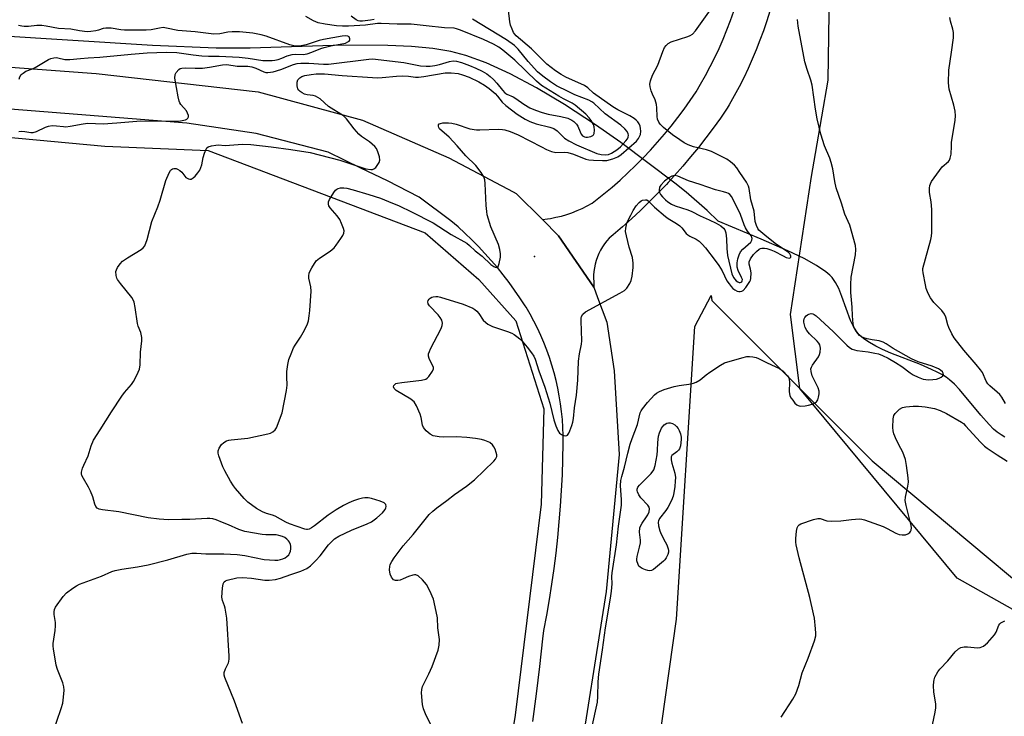
# Model space of a CAD drawing. Units: inches. Extents: x 1165771 to 1171771, y 537459 to 541460.
# Drawn here: x 1168300 to 1168622, y 540985 to 541213 of the extents above; entities that cross this region are included whole.
import ezdxf

# ---------------------------------------------------------------- set-up
doc = ezdxf.new("R2010")
doc.units = ezdxf.units.IN
doc.header["$MEASUREMENT"] = 0
for name, color, linetype in [('ELEV-Spot Elevation', 7, 'Continuous'), ('HYDRO-Hidden Single Line Stream', 5, 'Continuous'), ('HYDRO-Single Line Stream', 4, 'Continuous'), ('NTRL-Farm Land', 3, 'Continuous'), ('NTRL-Trees', 3, 'Continuous'), ('TRANS-Road', 130, 'Continuous'), ('Undefined', 1, 'Continuous')]:
    doc.layers.add(name, color=color, linetype=linetype)

msp = doc.modelspace()

# ---------------------------------------------------------------- linework, layer by layer
at = {"layer": 'ELEV-Spot Elevation'}
msp.add_point((1168468.73, 541135.42, 246.77), dxfattribs=at)
at = {"layer": 'HYDRO-Hidden Single Line Stream'}
msp.add_line((1168514.67, 541159.42), (1168496.99, 541172.78), dxfattribs=at)
at = {"layer": 'HYDRO-Single Line Stream'}
for points in [[(1168496.99, 541172.78), (1168488.71, 541178.54), (1168478.51, 541185.15), (1168469.3, 541190.63), (1168460.68, 541195.23), (1168452.86, 541198.83), (1168446.24, 541201.25), (1168441.26, 541202.51), (1168435.41, 541203.48), (1168428.43, 541204.17), (1168420.65, 541204.55), (1168406.2, 541204.6), (1168375.64, 541203.67), (1168364.54, 541203.6), (1168343.69, 541204.49), (1168291.39, 541207.79)], [(1168622.56, 541076.35), (1168621.36, 541077.05), (1168620.15, 541077.93), (1168618.95, 541078.97), (1168617.43, 541080.45), (1168614.71, 541083.48), (1168607.73, 541091.95), (1168606.1, 541093.71), (1168604.53, 541095.14), (1168603.42, 541095.97), (1168602.17, 541096.75), (1168600.49, 541097.66), (1168598.66, 541098.53), (1168594.99, 541100.07), (1168585.35, 541103.82), (1168582.62, 541105.01), (1168580.37, 541106.1), (1168578.32, 541107.27), (1168576.51, 541108.51), (1168574.98, 541109.85), (1168573.93, 541111.09), (1168573.07, 541112.51), (1168572.14, 541114.52), (1168569.3, 541122.38), (1168568.25, 541124.98), (1168567.24, 541126.97), (1168566.13, 541128.54), (1168565.31, 541129.37), (1168564.06, 541130.41), (1168561.01, 541132.48), (1168556.89, 541134.79), (1168551.65, 541137.35), (1168542.92, 541141.18), (1168528.85, 541147.07), (1168525.21, 541150.46), (1168518.33, 541156.5), (1168514.67, 541159.42)]]:
    msp.add_lwpolyline(points, dxfattribs=at)
at = {"layer": 'NTRL-Farm Land'}
msp.add_polyline3d([(1168836.65, 540712.35, 0), (1168732.92, 540752.49, 0), (1168643.18, 540776.3, 0), (1168580.06, 540831.62, 0), (1168524.9, 540877.2, 0), (1168501.42, 540881.55, 0), (1168494.9, 540872.93, 0), (1168515.13, 541016.76, 0), (1168521.18, 541112.54, 0), (1168526.55, 541122.7, 0), (1168526.76, 541121.08, 0), (1168579.17, 541068.54, 0), (1168662.37, 540999.01, 0), (1168698.19, 540986.51, 0), (1168806.35, 540957.74, 0), (1168886.7, 540915.06, 0), (1168908.21, 540907.38, 0), (1168980.73, 540851.93, 0), (1169068.04, 540791.32, 0), (1169126.4, 540741.46, 0), (1169158.81, 540720.99, 0)], dxfattribs=at)
at = {"layer": 'NTRL-Trees'}
for points in [[(1168662.37, 540999.01), (1168607.02, 541030.23), (1168555.51, 541092.26), (1168552.46, 541116.44), (1168559.31, 541161.64), (1168560.62, 541169.19), (1168564.79, 541193.14), (1168565.34, 541229.63), (1168566.91, 541334.91), (1168568.21, 541373.93), (1168586.02, 541395.16), (1168598.59, 541406.68), (1168642.34, 541405.64)], [(1168219.71, 541181.58), (1168328.12, 541171.53), (1168361.88, 541170.12), (1168432.87, 541143.17), (1168450.5, 541127.91), (1168462.54, 541114.36), (1168471.79, 541085.62), (1168470.89, 541054.37), (1168462.32, 540985.34), (1168454.49, 540937.88), (1168445.41, 540882.82), (1168437.95, 540837.63), (1168406.94, 540638.96), (1168390.59, 540581.42), (1168369.48, 540530.99), (1168333.46, 540465.53), (1168299.36, 540405.05)]]:
    msp.add_lwpolyline(points, dxfattribs=at)
at = {"layer": 'TRANS-Road'}
for points in [[(1168545.68, 541215.72), (1168544.68, 541212.53), (1168543.61, 541209.36), (1168542.47, 541206.22), (1168541.25, 541203.11), (1168539.96, 541200.02), (1168538.59, 541196.97), (1168537.15, 541193.95), (1168535.64, 541190.97), (1168534.06, 541188.02), (1168532.41, 541185.11), (1168531.78, 541184.04), (1168529.51, 541180.75), (1168527.17, 541177.5), (1168524.77, 541174.3), (1168522.31, 541171.14), (1168519.79, 541168.04), (1168517.2, 541164.99), (1168514.55, 541161.98), (1168512.43, 541159.66), (1168511.85, 541159.04), (1168509.08, 541156.14), (1168506.26, 541153.31), (1168503.39, 541150.53), (1168500.45, 541147.8), (1168497.47, 541145.14), (1168494.43, 541142.54), (1168493.15, 541141.47), (1168492.34, 541140.56), (1168491.59, 541139.6), (1168490.9, 541138.59), (1168490.29, 541137.54), (1168489.74, 541136.45), (1168489.26, 541135.32), (1168488.86, 541134.17), (1168488.54, 541132.99), (1168488.29, 541131.8), (1168488.12, 541130.59), (1168488.03, 541129.38), (1168488.03, 541128.15), (1168488.06, 541127.35), (1168488.11, 541125.38), (1168476.58, 541142.24), (1168471.27, 541147.53), (1168472.94, 541147.76), (1168473.91, 541147.92), (1168475.7, 541148.28), (1168477.48, 541148.71), (1168479.23, 541149.22), (1168480.96, 541149.8), (1168482.66, 541150.46), (1168484.33, 541151.2), (1168485.98, 541152), (1168487.58, 541152.87), (1168488.71, 541153.75), (1168491.43, 541155.93), (1168494.09, 541158.17), (1168496.7, 541160.47), (1168499.26, 541162.83), (1168501.77, 541165.25), (1168504.21, 541167.72), (1168506.6, 541170.25), (1168508.93, 541172.84), (1168511.2, 541175.47), (1168513.41, 541178.16), (1168515.56, 541180.9), (1168517.64, 541183.68), (1168519.67, 541186.52), (1168521.62, 541189.39), (1168523.06, 541191.84), (1168524.67, 541194.71), (1168526.21, 541197.62), (1168527.68, 541200.56), (1168529.08, 541203.54), (1168530.4, 541206.55), (1168531.65, 541209.6), (1168532.83, 541212.67), (1168533.93, 541215.77)], [(1168232.36, 541202.22), (1168325.24, 541195.32), (1168378.22, 541189.38), (1168412.4, 541180.03), (1168440.65, 541167.71), (1168461.72, 541156.6), (1168462.65, 541156.11), (1168471.27, 541147.53), (1168476.58, 541142.24), (1168488.11, 541125.38), (1168489.35, 541122.07), (1168492.39, 541113.92), (1168494.75, 541098.05), (1168496.41, 541070.64), (1168492.18, 541025.8), (1168472.78, 540903.16), (1168447.1, 540729.05), (1168428.08, 540615.48), (1168420.85, 540588.59), (1168411.34, 540566.03), (1168393.06, 540521.68), (1168360.76, 540464.2), (1168312.22, 540371.08), (1168241.28, 540242.91)], [(1168468.14, 540983.32), (1168469.32, 540992.32), (1168470.42, 541001.33), (1168471.45, 541010.35), (1168471.74, 541013.06), (1168472.7, 541018.11), (1168473.58, 541023.17), (1168474.38, 541028.24), (1168475.11, 541033.32), (1168475.76, 541038.42), (1168476.33, 541043.52), (1168476.82, 541048.64), (1168477.23, 541053.76), (1168477.57, 541058.88), (1168477.82, 541064.01), (1168478, 541069.14), (1168478.1, 541074.28), (1168478.1, 541074.34), (1168478.08, 541076.93), (1168477.99, 541079.53), (1168477.82, 541082.12), (1168477.56, 541084.71), (1168477.23, 541087.28), (1168476.82, 541089.85), (1168476.33, 541092.4), (1168475.76, 541094.93), (1168475.11, 541097.44), (1168474.39, 541099.94), (1168473.59, 541102.41), (1168472.71, 541104.85), (1168471.76, 541107.27), (1168470.74, 541109.66), (1168469.64, 541112.01), (1168468.47, 541114.33), (1168467.23, 541116.61), (1168465.92, 541118.85), (1168465.61, 541119.35), (1168463.93, 541121.94), (1168462.18, 541124.49), (1168460.37, 541126.99), (1168458.49, 541129.44), (1168456.55, 541131.84), (1168454.55, 541134.2), (1168452.48, 541136.49), (1168450.36, 541138.74), (1168448.19, 541140.93), (1168445.95, 541143.06), (1168443.67, 541145.13), (1168441.32, 541147.15), (1168430.99, 541154.88), (1168420.55, 541160.22), (1168411.87, 541164.41), (1168401.21, 541169.56), (1168377.64, 541175.76), (1168354.97, 541179.13), (1168279.16, 541185.14)]]:
    msp.add_lwpolyline(points, dxfattribs=at)
at = {"layer": 'Undefined'}
for points, elevation in [([(1168299.89, 541176.42), (1168300.74, 541176.48), (1168301.91, 541176.4), (1168303.84, 541176.07), (1168304.65, 541176.06), (1168305.72, 541176.41), (1168308.63, 541177.79), (1168309.69, 541178.11), (1168310.81, 541178.28), (1168312.26, 541178.27), (1168314.53, 541177.96), (1168315.34, 541177.94), (1168316.72, 541178.09), (1168321.05, 541178.9), (1168322.51, 541179.09), (1168327.5, 541178.88), (1168332.04, 541179.18), (1168339.84, 541179.84), (1168350.32, 541179.74), (1168352.86, 541179.9), (1168354.47, 541180.2), (1168354.92, 541180.44), (1168355.28, 541180.78), (1168355.47, 541181.19), (1168355.46, 541181.64), (1168355.19, 541182.38), (1168354.77, 541183.11), (1168352.95, 541185.19), (1168352.58, 541185.77), (1168352.38, 541186.24), (1168352.05, 541187.67), (1168351.03, 541193.86), (1168351.07, 541194.98), (1168351.41, 541195.69), (1168352.3, 541196.68), (1168352.74, 541196.95), (1168353.24, 541197.09), (1168354.33, 541197.15), (1168357.68, 541197.04), (1168360.02, 541197.12), (1168362.36, 541197.39), (1168366.62, 541198.18), (1168368, 541198.24), (1168371.44, 541197.77), (1168374.83, 541197.7), (1168376.23, 541197.53), (1168377.5, 541197.12), (1168380.09, 541195.84), (1168380.78, 541195.64), (1168381.48, 541195.63), (1168383.17, 541195.93), (1168385.71, 541196.61), (1168389.81, 541198.33), (1168390.99, 541198.66), (1168392.27, 541198.74), (1168394.85, 541198.71), (1168399.66, 541198.42), (1168401.32, 541198.43), (1168414.51, 541200.09), (1168415.73, 541200.17), (1168425.97, 541198.92), (1168431.35, 541197.91), (1168433.24, 541197.72), (1168434.6, 541197.73), (1168436.03, 541197.92), (1168437.62, 541198.29), (1168440.91, 541199.23), (1168442.03, 541199.45), (1168443.21, 541199.4), (1168444.81, 541198.94), (1168447.46, 541197.98), (1168449.53, 541197.13), (1168451.62, 541196.1), (1168453.12, 541195.23), (1168454.21, 541194.38), (1168455.23, 541193.39), (1168456.32, 541192.17), (1168458.18, 541189.87), (1168458.99, 541189.03), (1168459.67, 541188.58), (1168461.69, 541187.69), (1168462.57, 541187.22), (1168465.23, 541185.32), (1168467.22, 541184.13), (1168469.05, 541183.31), (1168471.23, 541182.59), (1168473.16, 541182.09), (1168477.33, 541181.33), (1168479.58, 541180.68), (1168480.91, 541180.13), (1168481.61, 541179.63), (1168482.4, 541178.81), (1168482.84, 541178.08), (1168483.6, 541176.21), (1168483.98, 541175.47), (1168484.45, 541174.96), (1168485.04, 541174.64), (1168485.49, 541174.51), (1168486, 541174.48), (1168487.11, 541174.72), (1168487.82, 541175.09), (1168487.99, 541175.27), (1168488.22, 541175.72), (1168488.38, 541176.8), (1168488.27, 541177.93), (1168487.96, 541178.71), (1168487.22, 541179.92), (1168486.54, 541180.83), (1168485.44, 541182), (1168481.97, 541185.03), (1168481.01, 541185.65), (1168478.23, 541187.01), (1168476.61, 541187.9), (1168471.02, 541191.4), (1168469.39, 541192.82), (1168462.22, 541199.73), (1168458.35, 541202.95), (1168456.97, 541203.97), (1168455.3, 541204.93), (1168452.03, 541206.48), (1168444.51, 541209.58), (1168443.21, 541210), (1168442.38, 541210.14), (1168439.22, 541210.33), (1168433.21, 541211), (1168428.29, 541211.45), (1168423.77, 541211.46), (1168418.47, 541211.72), (1168417.31, 541211.7), (1168413.43, 541211.21), (1168407.82, 541210.81), (1168405.9, 541210.81), (1168403.88, 541210.95), (1168400.17, 541211.46), (1168397.87, 541211.9), (1168396.35, 541212.54), (1168393.81, 541214.03)], 242), ([(1168373.14, 540982.68), (1168370.48, 540989.97), (1168367.34, 540997.66), (1168367.14, 540998.48), (1168367.17, 540999.27), (1168367.58, 541000.54), (1168368.52, 541002.43), (1168368.7, 541002.92), (1168368.82, 541003.76), (1168368.82, 541004.63), (1168367.99, 541017.08), (1168367.47, 541020.32), (1168367.23, 541021.17), (1168366.56, 541022.86), (1168366.42, 541023.97), (1168366.58, 541026.9), (1168366.81, 541028.3), (1168367.17, 541028.98), (1168367.59, 541029.29), (1168368.09, 541029.51), (1168371.24, 541030.26), (1168373.17, 541030.44), (1168376.04, 541030.21), (1168380.49, 541029.52), (1168381.91, 541029.54), (1168383.89, 541029.76), (1168385.58, 541030.18), (1168388.92, 541031.42), (1168392.21, 541032.51), (1168394.22, 541033.37), (1168395.35, 541034.18), (1168397.19, 541035.93), (1168398.5, 541037.49), (1168401.24, 541041.11), (1168402.22, 541042.1), (1168403.26, 541043.02), (1168404.69, 541043.92), (1168408.83, 541045.91), (1168413.88, 541047.92), (1168415.4, 541048.66), (1168417.13, 541049.96), (1168418.95, 541051.6), (1168419.85, 541052.7), (1168420.09, 541053.16), (1168420.18, 541053.65), (1168419.99, 541054.35), (1168419.46, 541054.86), (1168418.17, 541055.38), (1168415.36, 541056.21), (1168414.26, 541056.43), (1168413.2, 541056.47), (1168412.42, 541056.38), (1168411.08, 541056.05), (1168409.5, 541055.54), (1168407.94, 541054.85), (1168406.18, 541053.96), (1168403.79, 541052.58), (1168401.15, 541050.86), (1168396.66, 541047.29), (1168395.72, 541046.65), (1168394.96, 541046.28), (1168394.45, 541046.14), (1168394.08, 541046.12), (1168393.56, 541046.23), (1168388.51, 541048.01), (1168387.37, 541048.53), (1168383.86, 541050.44), (1168382.97, 541050.77), (1168381.04, 541051.3), (1168379.67, 541051.87), (1168377.67, 541053.03), (1168374.88, 541055.02), (1168373.68, 541056.26), (1168370.85, 541059.54), (1168370.16, 541060.45), (1168369.23, 541061.96), (1168367.33, 541065.31), (1168366.67, 541066.63), (1168365.36, 541070.26), (1168365.17, 541071.1), (1168365.16, 541071.81), (1168365.45, 541072.73), (1168366.22, 541073.89), (1168366.99, 541074.64), (1168367.88, 541075.14), (1168368.63, 541075.38), (1168369.47, 541075.51), (1168374.91, 541076), (1168381.47, 541077.44), (1168382.3, 541077.69), (1168383.03, 541078.05), (1168383.79, 541078.73), (1168384.22, 541079.39), (1168386.07, 541084.35), (1168387.53, 541091.58), (1168387.76, 541093.32), (1168387.63, 541096.06), (1168387.67, 541097.79), (1168387.98, 541100.07), (1168388.35, 541101.75), (1168389.05, 541103.65), (1168389.86, 541105.52), (1168390.42, 541106.49), (1168392.11, 541109.07), (1168392.95, 541110.58), (1168394.27, 541113.13), (1168394.69, 541114.45), (1168394.96, 541116.07), (1168395.13, 541117.76), (1168395.56, 541124.1), (1168395.46, 541125.54), (1168394.87, 541128.41), (1168394.84, 541129.18), (1168394.96, 541129.96), (1168395.3, 541130.75), (1168395.86, 541131.78), (1168397.29, 541133.99), (1168398.39, 541134.94), (1168401.83, 541137.22), (1168403.1, 541138.31), (1168403.84, 541139.2), (1168405.37, 541141.38), (1168406, 541142.36), (1168406.33, 541143.11), (1168406.37, 541143.88), (1168406.17, 541144.67), (1168405.56, 541146.28), (1168404.96, 541147.59), (1168404.13, 541148.76), (1168401.85, 541151.38), (1168401.42, 541152.09), (1168401.27, 541152.59), (1168401.3, 541153.37), (1168401.63, 541154.15), (1168403.07, 541156.44), (1168403.59, 541157.14), (1168403.99, 541157.52), (1168404.43, 541157.76), (1168405.18, 541157.9), (1168406.27, 541157.91), (1168407.25, 541157.81), (1168409.4, 541157.29), (1168414.52, 541155.79), (1168418.31, 541154.5), (1168420.94, 541153.47), (1168424.36, 541152.04), (1168428.4, 541150.12), (1168435.55, 541146.5), (1168441.47, 541142.62), (1168446.51, 541139.77), (1168447.39, 541139.11), (1168449.33, 541137.36), (1168451.53, 541135.55), (1168454.41, 541132.81), (1168455.38, 541132.19), (1168455.87, 541131.98), (1168456.31, 541131.91), (1168456.5, 541131.96), (1168456.78, 541132.24), (1168457.17, 541133.21), (1168457.61, 541135.23), (1168457.61, 541136.37), (1168457.33, 541137.78), (1168456.86, 541139.43), (1168454.44, 541145.15), (1168453.23, 541149.05), (1168453.06, 541150.18), (1168452.91, 541152.18), (1168452.58, 541159.4), (1168452.41, 541160.51), (1168452.07, 541161.52), (1168451.24, 541162.96), (1168449.48, 541165.2), (1168446.21, 541168.39), (1168443.4, 541171.65), (1168440.78, 541174.5), (1168437.64, 541177.29), (1168437.36, 541177.68), (1168437.25, 541178.09), (1168437.31, 541178.5), (1168437.54, 541178.84), (1168437.95, 541179.03), (1168438.74, 541179.15), (1168440.5, 541179.17), (1168441.67, 541179.07), (1168443.08, 541178.73), (1168447.51, 541177.28), (1168449.7, 541176.92), (1168450.83, 541176.89), (1168456.81, 541177.12), (1168458.21, 541177.06), (1168458.99, 541176.91), (1168460.77, 541176.33), (1168463.35, 541175.3), (1168470.94, 541171.3), (1168472.66, 541170.49), (1168474.3, 541169.84), (1168475.66, 541169.51), (1168478.48, 541169.61), (1168479.57, 541169.48), (1168481.49, 541168.93), (1168485.52, 541167.34), (1168486.51, 541167.13), (1168487.97, 541167), (1168490.91, 541166.88), (1168492.37, 541166.92), (1168494.37, 541167.44), (1168496.01, 541168.1), (1168497.1, 541168.89), (1168502.05, 541173.17), (1168502.75, 541174.06), (1168503.34, 541175.36), (1168503.5, 541176.46), (1168503.42, 541177.31), (1168503.22, 541178.13), (1168502.9, 541178.84), (1168502.48, 541179.5), (1168501.96, 541180.1), (1168501.36, 541180.63), (1168499.89, 541181.54), (1168495.98, 541183.42), (1168494.37, 541184.39), (1168488, 541188.86), (1168486.16, 541190.68), (1168485.04, 541191.46), (1168478.94, 541194.15), (1168477.44, 541194.99), (1168475.55, 541196.21), (1168472.75, 541198.4), (1168467.7, 541203.38), (1168462.7, 541207.65), (1168462.13, 541208.31), (1168461.83, 541208.78), (1168461.35, 541209.81), (1168460.86, 541211.16), (1168460.62, 541212.29), (1168460.14, 541216.07)], 246), ([(1168416.23, 541213.05), (1168415.06, 541212.82), (1168412.39, 541212.51), (1168411.52, 541212.51), (1168411.02, 541212.61), (1168410.33, 541212.94), (1168408.72, 541214.09)], 244), ([(1168436.36, 540978.84), (1168433.06, 540985.82), (1168432.37, 540987.46), (1168432.07, 540988.9), (1168431.73, 540992.69), (1168431.77, 540993.75), (1168432.02, 540994.7), (1168434.08, 540998.83), (1168435.19, 541001.25), (1168437.13, 541006.58), (1168437.53, 541008.25), (1168437.6, 541010.12), (1168437.1, 541013.98), (1168436.93, 541017.2), (1168436.55, 541019.25), (1168435.6, 541023.33), (1168434.49, 541026.05), (1168433.4, 541028.13), (1168432.06, 541029.6), (1168430.59, 541030.9), (1168429.91, 541031.24), (1168429.38, 541031.27), (1168428.83, 541031.19), (1168427.41, 541030.76), (1168425.7, 541029.94), (1168424.72, 541029.56), (1168423.97, 541029.41), (1168423.23, 541029.45), (1168422.58, 541029.7), (1168422.21, 541030.05), (1168421.92, 541030.5), (1168421.51, 541031.54), (1168421.27, 541032.97), (1168421.31, 541033.97), (1168421.5, 541034.7), (1168421.98, 541035.64), (1168422.76, 541036.8), (1168425.75, 541040.81), (1168429.04, 541044.46), (1168434.26, 541050.98), (1168435.45, 541052.14), (1168436.71, 541053.23), (1168440.05, 541055.6), (1168442.5, 541057.6), (1168446.48, 541060.27), (1168449.02, 541062.42), (1168455.4, 541068.5), (1168455.94, 541069.16), (1168456.17, 541069.6), (1168456.32, 541070.06), (1168456.35, 541070.56), (1168456.19, 541071.35), (1168455.79, 541072.42), (1168455.43, 541073.18), (1168454.97, 541073.86), (1168454.06, 541074.54), (1168452.47, 541075.28), (1168451.35, 541075.56), (1168449.36, 541075.92), (1168446.51, 541076.27), (1168443.12, 541076.48), (1168438.89, 541076.38), (1168437.45, 541076.46), (1168435.5, 541076.81), (1168434.5, 541077.28), (1168433.23, 541078.39), (1168432.37, 541079.47), (1168432.09, 541080.24), (1168431.6, 541082.73), (1168431.27, 541083.84), (1168430.04, 541086.58), (1168429.3, 541087.85), (1168428.92, 541088.26), (1168428.23, 541088.77), (1168423.42, 541091.6), (1168422.76, 541092.27), (1168422.59, 541092.85), (1168422.69, 541093.24), (1168422.94, 541093.59), (1168423.32, 541093.85), (1168423.83, 541094.03), (1168425.26, 541094.27), (1168431.71, 541095.01), (1168433.08, 541095.34), (1168433.55, 541095.62), (1168434.15, 541096.23), (1168435.31, 541097.92), (1168435.6, 541098.66), (1168435.6, 541099.15), (1168434.24, 541102.11), (1168434.04, 541102.86), (1168434.04, 541103.63), (1168434.3, 541104.42), (1168434.67, 541105.19), (1168438.19, 541111.93), (1168438.51, 541112.92), (1168438.55, 541113.67), (1168438.32, 541114.64), (1168437.86, 541115.51), (1168437.19, 541116.37), (1168434.37, 541119.3), (1168433.95, 541119.96), (1168433.81, 541120.66), (1168433.94, 541121.11), (1168434.22, 541121.51), (1168434.58, 541121.85), (1168435.05, 541122.1), (1168435.58, 541122.26), (1168436.44, 541122.36), (1168437.02, 541122.35), (1168437.88, 541122.19), (1168445.33, 541119.86), (1168448.51, 541118.58), (1168449.22, 541118.12), (1168449.87, 541117.52), (1168450.44, 541116.83), (1168451.94, 541114.62), (1168452.73, 541113.84), (1168453.38, 541113.33), (1168454.04, 541112.95), (1168454.98, 541112.56), (1168459.91, 541110.93), (1168461.24, 541110.42), (1168462, 541109.98), (1168462.95, 541109.27), (1168463.85, 541108.5), (1168464.65, 541107.7), (1168466.29, 541105.78), (1168467.73, 541103.95), (1168468.46, 541102.81), (1168468.91, 541101.87), (1168470.16, 541097.99), (1168472.11, 541092.72), (1168473.69, 541087.41), (1168474.99, 541081.98), (1168475.65, 541080.09), (1168476.3, 541078.5), (1168476.89, 541077.6), (1168477.56, 541077.16), (1168478.32, 541076.89), (1168478.82, 541076.81), (1168479.25, 541076.89), (1168479.44, 541077.01), (1168479.89, 541077.63), (1168480.27, 541078.42), (1168480.93, 541080.11), (1168481.29, 541081.26), (1168481.46, 541082.44), (1168481.77, 541085.97), (1168482.4, 541090.04), (1168482.84, 541095.02), (1168483.05, 541101.22), (1168483.41, 541103.59), (1168484.04, 541106.76), (1168484.18, 541107.91), (1168483.95, 541114.41), (1168483.99, 541115.28), (1168484.09, 541115.8), (1168484.52, 541116.64), (1168485.39, 541117.35), (1168496.6, 541123.42), (1168498.11, 541124.32), (1168498.94, 541125.11), (1168499.89, 541126.58), (1168500.35, 541127.64), (1168500.64, 541129.02), (1168501.01, 541131.85), (1168501.01, 541133.23), (1168500.72, 541135.11), (1168499.63, 541138.48), (1168498.75, 541142.19), (1168498.51, 541143.62), (1168498.56, 541144.75), (1168498.78, 541145.85), (1168499.07, 541146.66), (1168500.18, 541149.02), (1168501, 541150.56), (1168502.01, 541152.01), (1168502.94, 541153.14), (1168503.58, 541153.68), (1168504.04, 541153.89), (1168505.03, 541154.03), (1168505.5, 541153.95), (1168505.89, 541153.73), (1168508.01, 541151.63), (1168511.55, 541148.59), (1168512.48, 541147.9), (1168515.17, 541146.24), (1168516.26, 541145.46), (1168516.87, 541144.86), (1168518.36, 541143.04), (1168518.91, 541142.53), (1168519.58, 541142.12), (1168521.62, 541141.11), (1168522.53, 541140.46), (1168523.6, 541139.54), (1168524.68, 541138.29), (1168527.86, 541134.12), (1168529.04, 541132.46), (1168530.09, 541130.73), (1168531.66, 541127.53), (1168532.35, 541126.46), (1168533.04, 541125.6), (1168533.64, 541125), (1168534.3, 541124.53), (1168535.05, 541124.14), (1168535.57, 541124), (1168536.04, 541123.99), (1168536.5, 541124.09), (1168536.94, 541124.33), (1168537.88, 541125.33), (1168539.15, 541127.23), (1168539.36, 541127.74), (1168539.49, 541128.31), (1168539.55, 541130.09), (1168539.4, 541131.26), (1168538.9, 541132.97), (1168538.92, 541133.72), (1168539.36, 541134.69), (1168540.36, 541136.06), (1168541.32, 541137.13), (1168542.18, 541137.84), (1168542.63, 541138.08), (1168543.13, 541138.2), (1168543.97, 541138.19), (1168544.77, 541138.04), (1168546.06, 541137.65), (1168547.09, 541137.22), (1168550.02, 541135.63), (1168551.03, 541135.18), (1168552.04, 541134.96), (1168552.4, 541135.05), (1168552.59, 541135.26), (1168552.61, 541135.57), (1168552.49, 541135.92), (1168552.22, 541136.29), (1168551.66, 541136.83), (1168547.92, 541139.43), (1168544.72, 541141.89), (1168542.72, 541143.53), (1168542.16, 541144.09), (1168541.76, 541144.64), (1168541.31, 541145.63), (1168540.92, 541146.95), (1168540.57, 541150.28), (1168539.47, 541154.05), (1168538.92, 541157.67), (1168538.71, 541158.5), (1168538.03, 541159.79), (1168535.88, 541162.99), (1168534.86, 541164.44), (1168534.1, 541165.31), (1168532.83, 541166.45), (1168531.68, 541167.28), (1168526.64, 541169.77), (1168524.99, 541170.38), (1168520.7, 541171.4), (1168519.03, 541172.05), (1168517.68, 541172.68), (1168516.21, 541173.59), (1168513.85, 541175.25), (1168510.91, 541177.7), (1168509.87, 541178.72), (1168509.41, 541179.41), (1168508.99, 541180.42), (1168508.84, 541181.24), (1168508.75, 541184.06), (1168508.6, 541185.16), (1168508.13, 541186.72), (1168507.27, 541188.57), (1168506.86, 541189.64), (1168506.5, 541191), (1168506.43, 541191.82), (1168506.64, 541192.91), (1168507.33, 541194.79), (1168509.05, 541198.11), (1168510.7, 541202.59), (1168511.29, 541203.82), (1168511.74, 541204.47), (1168512.48, 541205.15), (1168513.42, 541205.69), (1168518.89, 541207.51), (1168519.65, 541207.83), (1168520.36, 541208.27), (1168521.34, 541209.31), (1168526.31, 541216.14)], 248), ([(1168300.09, 541193.51), (1168300.3, 541194.31), (1168300.72, 541194.97), (1168301.31, 541195.49), (1168302.22, 541196.09), (1168304.37, 541196.89), (1168305.34, 541197.33), (1168309.62, 541199.9), (1168310.38, 541200.23), (1168311.41, 541200.5), (1168312.2, 541200.57), (1168312.67, 541200.52), (1168314.96, 541199.96), (1168316.67, 541199.96), (1168320.14, 541200.21), (1168322.68, 541200.48), (1168326.44, 541200.7), (1168336.66, 541201.71), (1168341.94, 541202.12), (1168348.29, 541202.38), (1168351.69, 541202.21), (1168357.02, 541201.42), (1168359.81, 541201.16), (1168362, 541201.02), (1168365.52, 541200.99), (1168372.04, 541200.7), (1168375.01, 541200.37), (1168379.74, 541199.62), (1168382.88, 541199.6), (1168383.71, 541199.7), (1168384.77, 541199.96), (1168386.05, 541200.39), (1168387.75, 541201.11), (1168389.39, 541201.54), (1168390.51, 541201.68), (1168393.01, 541201.6), (1168394.3, 541201.8), (1168395.88, 541202.33), (1168398.8, 541203.55), (1168399.87, 541203.91), (1168402.06, 541204.45), (1168405.64, 541205.04), (1168406.8, 541205.32), (1168407.59, 541205.67), (1168408.02, 541205.96), (1168408.29, 541206.31), (1168408.31, 541206.72), (1168408.02, 541207.31), (1168407.63, 541207.55), (1168406.85, 541207.63), (1168405.74, 541207.52), (1168399.61, 541206.48), (1168398.21, 541206.1), (1168394.01, 541204.69), (1168392.34, 541204.35), (1168390.97, 541204.24), (1168389.95, 541204.37), (1168388.67, 541204.71), (1168380.87, 541207.54), (1168379.26, 541208.05), (1168376.49, 541208.53), (1168372.15, 541208.97), (1168369.81, 541209.02), (1168368.37, 541208.83), (1168365.68, 541208.29), (1168363.75, 541208.23), (1168357.7, 541208.99), (1168351.98, 541209.41), (1168348.3, 541210.23), (1168347.22, 541210.35), (1168346.03, 541210.23), (1168343.27, 541209.64), (1168341.61, 541209.52), (1168338.79, 541209.58), (1168334.55, 541209.52), (1168333.36, 541209.63), (1168330.14, 541210.13), (1168328.4, 541210.21), (1168327.59, 541210.06), (1168326.01, 541209.5), (1168325.18, 541209.3), (1168323.48, 541209.05), (1168322.34, 541209), (1168319.81, 541209.26), (1168317, 541209.81), (1168312.97, 541210.11), (1168308.86, 541210.84), (1168307.46, 541211.01), (1168305.81, 541211.05), (1168303.11, 541210.72), (1168301.68, 541210.7), (1168300.89, 541210.82), (1168299.88, 541211.09)], 240), ([(1168310.92, 540979.28), (1168313.81, 540987.51), (1168314.33, 540989.23), (1168314.61, 540991.24), (1168314.77, 540993.56), (1168314.67, 540994.64), (1168314.35, 540995.89), (1168312.65, 541000.29), (1168312.21, 541001.69), (1168311.26, 541007.1), (1168311.18, 541007.96), (1168311.22, 541008.82), (1168311.84, 541013.11), (1168311.97, 541014.55), (1168311.89, 541015.69), (1168311.48, 541018.28), (1168311.47, 541019.12), (1168311.61, 541019.92), (1168311.96, 541020.67), (1168314.43, 541024.19), (1168315.59, 541025.41), (1168317.58, 541026.94), (1168318.81, 541027.69), (1168319.85, 541028.18), (1168327.05, 541030.87), (1168330.43, 541032.38), (1168331.48, 541032.73), (1168333.64, 541033.16), (1168338.79, 541033.86), (1168342.22, 541034.6), (1168348.71, 541036.16), (1168354.91, 541038.07), (1168356.55, 541038.4), (1168358.04, 541038.41), (1168361.18, 541038.15), (1168366.98, 541038.18), (1168371.38, 541037.98), (1168373.94, 541037.63), (1168380.24, 541036.35), (1168382.01, 541036.14), (1168383.76, 541036.06), (1168384.74, 541036.12), (1168385.55, 541036.27), (1168386.33, 541036.49), (1168387.07, 541036.81), (1168387.7, 541037.27), (1168388.25, 541037.83), (1168388.53, 541038.26), (1168388.82, 541039.03), (1168388.98, 541039.84), (1168388.99, 541040.67), (1168388.88, 541041.2), (1168388.56, 541041.96), (1168388.24, 541042.4), (1168387.65, 541042.97), (1168386.97, 541043.45), (1168386.18, 541043.84), (1168385.05, 541044.2), (1168384.13, 541044.34), (1168380.77, 541044.37), (1168379.52, 541044.47), (1168373.88, 541045.46), (1168371.89, 541046.12), (1168368.51, 541047.69), (1168366.64, 541048.45), (1168364.49, 541049.28), (1168363.39, 541049.6), (1168362.4, 541049.73), (1168361.55, 541049.74), (1168355.93, 541049.39), (1168353.31, 541049.34), (1168348.96, 541049.33), (1168345.88, 541049.47), (1168342.28, 541049.99), (1168332.63, 541051.86), (1168327.36, 541052.52), (1168326.25, 541052.76), (1168325.57, 541053.12), (1168325.11, 541053.69), (1168324.83, 541054.43), (1168324.13, 541056.84), (1168323.41, 541058.64), (1168322.76, 541059.93), (1168321.11, 541062.79), (1168320.61, 541063.84), (1168320.48, 541064.38), (1168320.49, 541064.88), (1168320.8, 541066.16), (1168321.19, 541067.18), (1168322.64, 541070.25), (1168323.58, 541073.5), (1168324.33, 541075.3), (1168326.58, 541078.68), (1168330.25, 541084.63), (1168333.61, 541089.74), (1168334.48, 541090.91), (1168336.79, 541093.62), (1168337.5, 541094.56), (1168338.59, 541096.65), (1168339.38, 541098.55), (1168339.61, 541099.99), (1168339.79, 541104.16), (1168340.19, 541107.81), (1168340.17, 541108.92), (1168339.9, 541110.55), (1168339.04, 541112.67), (1168338.8, 541113.51), (1168338.02, 541118.75), (1168337.69, 541120.49), (1168337.41, 541121.31), (1168336.97, 541122.06), (1168333.17, 541126.65), (1168332.26, 541127.93), (1168332.04, 541128.42), (1168331.82, 541129.23), (1168331.73, 541130.59), (1168331.85, 541131.12), (1168332.25, 541131.87), (1168333.1, 541133.06), (1168333.89, 541133.94), (1168335.45, 541135.06), (1168340.02, 541137.73), (1168340.68, 541138.26), (1168341.15, 541138.91), (1168341.9, 541141.03), (1168343.49, 541146.88), (1168345.42, 541151.72), (1168346.2, 541153.89), (1168348.08, 541160.36), (1168349.13, 541162.81), (1168349.55, 541163.55), (1168349.88, 541163.95), (1168350.27, 541164.2), (1168350.72, 541164.29), (1168351.42, 541164.24), (1168351.92, 541164.07), (1168352.64, 541163.62), (1168353.29, 541163.03), (1168354.24, 541161.72), (1168354.64, 541161.3), (1168355.49, 541160.87), (1168355.95, 541160.79), (1168356.39, 541160.82), (1168357.04, 541161.18), (1168357.63, 541161.73), (1168358.56, 541162.79), (1168359.18, 541163.74), (1168359.81, 541165.41), (1168360.26, 541167.89), (1168360.68, 541169.26), (1168361.22, 541170.56), (1168361.51, 541170.99), (1168361.9, 541171.32), (1168362.95, 541171.7), (1168364.4, 541171.94), (1168365.21, 541171.96), (1168367.5, 541171.77), (1168373.09, 541172.26), (1168375.82, 541172.11), (1168382.52, 541171.36), (1168388.95, 541170.5), (1168395.28, 541169.53), (1168404.99, 541167), (1168413.5, 541164.18), (1168415.17, 541163.9), (1168415.68, 541163.93), (1168416.15, 541164.11), (1168416.75, 541164.63), (1168417.46, 541165.52), (1168417.88, 541166.25), (1168418.08, 541167.01), (1168417.94, 541168.09), (1168417.46, 541169.73), (1168416.99, 541170.75), (1168416.45, 541171.42), (1168414.69, 541172.97), (1168412.09, 541174.78), (1168411.21, 541175.52), (1168409.66, 541177.28), (1168407.19, 541180.55), (1168406.18, 541181.53), (1168401.31, 541184.56), (1168398.5, 541187.01), (1168397.82, 541187.51), (1168397.04, 541187.9), (1168396.21, 541188.17), (1168394.26, 541188.41), (1168393.45, 541188.62), (1168392.69, 541189.01), (1168391.99, 541189.5), (1168391.58, 541189.87), (1168391.27, 541190.3), (1168391.09, 541190.8), (1168391.02, 541191.36), (1168391.06, 541192.49), (1168391.29, 541193.24), (1168391.89, 541193.98), (1168392.5, 541194.35), (1168393.53, 541194.68), (1168395.59, 541195.06), (1168397.25, 541195.25), (1168398.31, 541195.28), (1168400, 541195.2), (1168405.72, 541194.66), (1168415.69, 541194.01), (1168417.43, 541193.95), (1168418.88, 541194.03), (1168423.51, 541194.48), (1168425.42, 541194.59), (1168427.44, 541194.5), (1168429.78, 541194.18), (1168430.75, 541194.14), (1168432.46, 541194.35), (1168439.45, 541195.57), (1168441.41, 541195.59), (1168443.67, 541195.36), (1168445.16, 541194.94), (1168447.35, 541194.13), (1168450.53, 541192.57), (1168452.29, 541191.57), (1168453.83, 541190.42), (1168455.77, 541188.77), (1168456.55, 541187.95), (1168458.13, 541185.98), (1168459.33, 541184.85), (1168462.98, 541182.06), (1168465.59, 541180.39), (1168467.12, 541179.64), (1168469.29, 541178.83), (1168473.66, 541177.76), (1168474.99, 541177.31), (1168476.1, 541176.55), (1168478.56, 541174.17), (1168479.96, 541173.26), (1168482.45, 541171.97), (1168489.09, 541169.18), (1168490.47, 541168.8), (1168491.9, 541168.69), (1168492.94, 541168.88), (1168493.94, 541169.29), (1168495.69, 541170.38), (1168496.83, 541171.31), (1168498.61, 541173.28), (1168499.11, 541173.98), (1168499.34, 541174.46), (1168499.47, 541175.17), (1168499.38, 541175.65), (1168498.99, 541176.38), (1168498.25, 541177.29), (1168496.93, 541178.42), (1168491.82, 541182.11), (1168488.08, 541185.65), (1168487.44, 541186.08), (1168486.46, 541186.57), (1168481.91, 541188.4), (1168479.67, 541189.42), (1168475.94, 541191.32), (1168473.93, 541192.59), (1168471.37, 541194.45), (1168469.72, 541195.93), (1168466.64, 541199.32), (1168463.38, 541203.33), (1168462.19, 541204.48), (1168459.52, 541206.34), (1168448.44, 541213.11)], 244), ([(1168487.51, 540981.17), (1168489.28, 540989.56), (1168489.44, 540991.44), (1168489.56, 540996.25), (1168489.8, 540998.75), (1168490.96, 541006.78), (1168491.89, 541013.93), (1168493.56, 541023.7), (1168493.85, 541025.99), (1168494.07, 541028.3), (1168494.04, 541030.78), (1168494.13, 541031.9), (1168495.57, 541041.13), (1168496.18, 541047.2), (1168497.11, 541054.12), (1168497.12, 541055.81), (1168496.8, 541060.57), (1168496.94, 541062.14), (1168497.28, 541063.51), (1168498.18, 541066.48), (1168499.27, 541071.13), (1168500.05, 541074.02), (1168500.66, 541075.89), (1168502.45, 541080.5), (1168503.32, 541084.31), (1168503.6, 541084.97), (1168504.03, 541085.66), (1168505.68, 541087.64), (1168507.98, 541090.16), (1168508.63, 541090.69), (1168509.57, 541091.26), (1168511.16, 541091.89), (1168514.44, 541092.93), (1168516.01, 541093.26), (1168519.93, 541093.83), (1168520.76, 541094.04), (1168521.59, 541094.36), (1168522.86, 541095.09), (1168524.85, 541096.78), (1168526.06, 541097.66), (1168529.56, 541099.95), (1168530.86, 541100.63), (1168536.49, 541102.3), (1168538.19, 541102.69), (1168539.03, 541102.72), (1168540.12, 541102.59), (1168541.2, 541102.36), (1168542, 541102.06), (1168544.84, 541100.63), (1168548.87, 541098.77), (1168550.04, 541097.89), (1168551.48, 541096.42), (1168551.92, 541095.71), (1168552.05, 541095.19), (1168552.11, 541094.37), (1168552.06, 541091.23), (1168552.27, 541089.89), (1168552.66, 541089.12), (1168553.18, 541088.4), (1168553.94, 541087.49), (1168554.57, 541086.91), (1168554.99, 541086.66), (1168555.66, 541086.49), (1168557.28, 541086.6), (1168558.4, 541086.83), (1168559.52, 541087.16), (1168560.29, 541087.5), (1168560.95, 541087.94), (1168561.4, 541088.59), (1168561.67, 541089.41), (1168561.86, 541090.56), (1168561.86, 541091.42), (1168561.52, 541092.49), (1168559.59, 541096.45), (1168559.19, 541097.85), (1168559.15, 541098.67), (1168559.3, 541099.19), (1168559.71, 541099.94), (1168561.58, 541102.61), (1168562.01, 541103.36), (1168562.23, 541104.15), (1168562.25, 541105.51), (1168562.04, 541106.56), (1168561.72, 541107.12), (1168561.15, 541107.76), (1168558.66, 541110.18), (1168557.78, 541111.27), (1168557.25, 541112.24), (1168557.01, 541113.07), (1168556.87, 541113.92), (1168556.85, 541114.48), (1168556.92, 541115.02), (1168557.12, 541115.46), (1168557.61, 541116.07), (1168558, 541116.4), (1168558.45, 541116.63), (1168559.24, 541116.76), (1168559.77, 541116.7), (1168560.24, 541116.48), (1168560.91, 541115.99), (1168566.43, 541110.93), (1168570.91, 541106.44), (1168571.8, 541105.68), (1168572.7, 541105.16), (1168573.4, 541104.9), (1168574.22, 541104.72), (1168577.86, 541104.25), (1168580.12, 541103.84), (1168581.23, 541103.58), (1168582.6, 541103.08), (1168584.38, 541102.21), (1168586.82, 541100.81), (1168588.91, 541099.41), (1168591.61, 541097.39), (1168592.56, 541096.78), (1168594.28, 541095.94), (1168595.87, 541095.36), (1168596.71, 541095.17), (1168597.59, 541095.09), (1168599.1, 541095.16), (1168600.3, 541095.34), (1168601.09, 541095.6), (1168601.79, 541095.98), (1168602.33, 541096.44), (1168602.49, 541096.77), (1168602.42, 541097.32), (1168602.17, 541097.71), (1168601.58, 541098.25), (1168600.88, 541098.7), (1168598.85, 541099.53), (1168594.25, 541101.02), (1168592.04, 541101.92), (1168586.08, 541105.34), (1168583.76, 541106.83), (1168582.77, 541107.38), (1168581.44, 541107.84), (1168579.22, 541108.19), (1168577.56, 541108.56), (1168576.48, 541108.87), (1168575.72, 541109.18), (1168575.07, 541109.65), (1168574.52, 541110.25), (1168573.72, 541111.36), (1168573.34, 541112.08), (1168573.03, 541113.45), (1168572.75, 541116.04), (1168572.63, 541118.87), (1168572.25, 541123.72), (1168572.22, 541126.33), (1168572.37, 541128.66), (1168573.75, 541136.01), (1168573.82, 541137.71), (1168573.69, 541139.05), (1168571.86, 541145.69), (1168570.25, 541149.33), (1168569.16, 541152.86), (1168567.41, 541157.93), (1168566.97, 541159.97), (1168566.33, 541164.2), (1168565.81, 541166.19), (1168565.31, 541167.6), (1168563.6, 541171.66), (1168562.43, 541175.46), (1168561.23, 541180.55), (1168560.61, 541183.64), (1168559.59, 541191.56), (1168559.17, 541193.16), (1168557.93, 541196.68), (1168557.21, 541199.22), (1168555, 541210.82), (1168554.85, 541211.94), (1168554.81, 541213.07)], 250), ([(1168622.8, 541087.37), (1168621.62, 541089.41), (1168620.96, 541090.29), (1168620.12, 541091.1), (1168617.7, 541093.17), (1168617.07, 541093.84), (1168616.54, 541094.7), (1168615.26, 541097.49), (1168614.66, 541098.42), (1168613.28, 541100.16), (1168609.17, 541104.82), (1168606, 541108.88), (1168605.26, 541110.12), (1168604.27, 541112.26), (1168603.97, 541113.09), (1168603.31, 541115.57), (1168602.86, 541116.62), (1168601.99, 541117.74), (1168599.39, 541120.45), (1168598.24, 541121.93), (1168597.83, 541122.65), (1168597.27, 541123.95), (1168596.91, 541125.03), (1168596.64, 541126.16), (1168595.85, 541130.13), (1168595.77, 541130.98), (1168595.81, 541131.53), (1168598.39, 541141), (1168598.63, 541142.13), (1168598.74, 541143.28), (1168598.74, 541150.81), (1168598.5, 541153.33), (1168598.01, 541156.39), (1168597.98, 541157.83), (1168598.07, 541158.67), (1168598.23, 541159.2), (1168598.64, 541159.97), (1168601.21, 541163.61), (1168602.15, 541164.75), (1168604.15, 541166.56), (1168604.45, 541166.98), (1168604.77, 541167.69), (1168605.06, 541168.99), (1168605.11, 541171.55), (1168605.21, 541172.72), (1168606.34, 541180.06), (1168606.49, 541181.52), (1168606.36, 541182.97), (1168605.96, 541185), (1168604.4, 541190.23), (1168604.22, 541192.28), (1168604.23, 541196.44), (1168605.21, 541202.32), (1168605.76, 541207.05), (1168605.77, 541208.79), (1168605.59, 541209.81), (1168604.86, 541212.51), (1168604.63, 541213.63)], 252), ([(1168549.37, 540984.65), (1168553.25, 540990.6), (1168554.17, 540992.39), (1168555.19, 540995.1), (1168556.26, 540999.26), (1168558.25, 541004.04), (1168560.28, 541009.64), (1168560.74, 541011.34), (1168560.77, 541012.2), (1168560.66, 541013.64), (1168560.29, 541017.12), (1168560.05, 541018.56), (1168558.79, 541023.88), (1168555.27, 541036.82), (1168554.3, 541041.13), (1168554.19, 541042), (1168554.21, 541043.17), (1168554.45, 541045.53), (1168554.64, 541046.66), (1168554.97, 541047.36), (1168555.35, 541047.68), (1168555.83, 541047.93), (1168559.99, 541049.34), (1168561.38, 541049.69), (1168562.2, 541049.68), (1168564.34, 541048.99), (1168565.75, 541048.84), (1168568.96, 541048.98), (1168572.48, 541049.41), (1168575.01, 541049.57), (1168575.84, 541049.48), (1168576.68, 541049.26), (1168582.77, 541047.07), (1168584.11, 541046.47), (1168586.94, 541044.91), (1168588, 541044.53), (1168589.06, 541044.33), (1168590.05, 541044.35), (1168590.89, 541044.65), (1168591.48, 541045.09), (1168591.77, 541045.46), (1168591.94, 541045.9), (1168592.03, 541046.64), (1168591.98, 541047.44), (1168590.3, 541053.96), (1168590.03, 541055.66), (1168590.14, 541056.74), (1168590.89, 541060.26), (1168591.08, 541061.63), (1168591, 541063.06), (1168590.45, 541067.07), (1168590.06, 541069.04), (1168589.2, 541071.4), (1168588.62, 541072.67), (1168587.11, 541075.38), (1168586.24, 541077.44), (1168586.03, 541078.44), (1168585.93, 541079.49), (1168586.03, 541082.33), (1168586.27, 541083.38), (1168586.71, 541084.08), (1168588.12, 541085.48), (1168589.08, 541086.04), (1168590.22, 541086.28), (1168592.61, 541086.49), (1168594.31, 541086.47), (1168596.54, 541086.31), (1168599.58, 541085.75), (1168601.46, 541085.09), (1168603.55, 541084.03), (1168608.44, 541081.26), (1168609.08, 541080.77), (1168609.79, 541080.09), (1168614.6, 541074.7), (1168615.96, 541073.37), (1168616.83, 541072.71), (1168620.08, 541070.55), (1168623.4, 541068.43)], 252), ([(1168598.94, 540982.15), (1168599.84, 540986.39), (1168600.05, 540987.81), (1168600.01, 540988.96), (1168599.38, 540993), (1168599.3, 540994.99), (1168599.34, 540996.4), (1168599.43, 540996.95), (1168599.71, 540997.74), (1168600.66, 540999.5), (1168601.34, 541000.41), (1168603.94, 541003.14), (1168606.41, 541006.12), (1168607.47, 541007.11), (1168608.21, 541007.52), (1168609.27, 541007.74), (1168610.41, 541007.74), (1168613.67, 541007.43), (1168614.52, 541007.54), (1168615.58, 541007.99), (1168616.3, 541008.48), (1168616.94, 541009.08), (1168619.26, 541011.7), (1168619.76, 541012.53), (1168620.67, 541014.79), (1168620.94, 541015.24), (1168621.31, 541015.6), (1168622.57, 541016.19)], 254)]:
    msp.add_lwpolyline(points, dxfattribs=dict(at, elevation=elevation))
for points, elevation in [([(1168514.57, 541162), (1168513.63, 541161.76), (1168512.7, 541161.23), (1168511.28, 541160.09), (1168510.04, 541158.81), (1168509.64, 541158.1), (1168509.48, 541157.17), (1168509.63, 541156.45), (1168509.98, 541155.76), (1168510.59, 541154.94), (1168511.51, 541154.01), (1168512.34, 541153.33), (1168513.53, 541152.59), (1168514.78, 541152.03), (1168518.86, 541150.69), (1168520.16, 541150.17), (1168522.89, 541148.8), (1168525.87, 541147.48), (1168528.19, 541146.32), (1168529.69, 541145.48), (1168530.53, 541144.77), (1168530.94, 541144.14), (1168531.26, 541143.16), (1168531.49, 541141.22), (1168531.59, 541138.06), (1168531.81, 541135.79), (1168533.32, 541129.79), (1168533.87, 541128.58), (1168534.72, 541127.51), (1168535.22, 541127.17), (1168535.65, 541127), (1168536.01, 541126.95), (1168536.32, 541127.02), (1168536.49, 541127.13), (1168536.69, 541127.47), (1168536.71, 541127.95), (1168536.47, 541128.61), (1168535.35, 541130.86), (1168535.07, 541131.96), (1168535.04, 541133.43), (1168535.23, 541134.69), (1168535.64, 541135.98), (1168536.16, 541136.94), (1168536.92, 541137.81), (1168539.44, 541140.19), (1168539.84, 541140.78), (1168539.96, 541141.34), (1168539.87, 541141.73), (1168539.66, 541142.13), (1168538.35, 541143.74), (1168537.69, 541144.82), (1168537.27, 541145.84), (1168536.15, 541149.15), (1168533.28, 541154.96), (1168532.61, 541155.79), (1168532.17, 541156.1), (1168531.66, 541156.32), (1168530.54, 541156.65), (1168527.88, 541157.24), (1168522.86, 541159.06), (1168519.1, 541160.25), (1168515.63, 541161.78)], 246), ([(1168506.32, 541032.6), (1168505.78, 541032.65), (1168504.98, 541032.89), (1168503.93, 541033.34), (1168503.22, 541033.78), (1168502.86, 541034.16), (1168502.61, 541034.61), (1168502.22, 541035.88), (1168502.2, 541036.42), (1168502.32, 541037.26), (1168503.09, 541040.33), (1168503.35, 541041.78), (1168503.35, 541042.66), (1168503.07, 541045.29), (1168503.19, 541046.7), (1168503.47, 541047.48), (1168503.88, 541048.22), (1168505.34, 541050.21), (1168505.76, 541050.91), (1168506.18, 541051.93), (1168506.35, 541052.93), (1168506.25, 541053.41), (1168505.81, 541054.1), (1168503.53, 541056.51), (1168502.79, 541057.45), (1168502.37, 541058.4), (1168502.28, 541058.89), (1168502.29, 541059.3), (1168502.54, 541059.96), (1168503.06, 541060.65), (1168506.9, 541064.48), (1168507.78, 541065.63), (1168508.21, 541067.01), (1168508.79, 541070.52), (1168508.94, 541071.97), (1168509, 541074.6), (1168509.3, 541076.61), (1168509.59, 541077.72), (1168510.26, 541079.26), (1168510.56, 541079.73), (1168511.11, 541080.33), (1168512, 541080.91), (1168512.53, 541081.04), (1168513.08, 541081.02), (1168513.86, 541080.76), (1168514.6, 541080.33), (1168515.2, 541079.79), (1168515.68, 541079.18), (1168516.05, 541078.47), (1168516.42, 541077.44), (1168516.67, 541076.37), (1168516.71, 541075.53), (1168516.47, 541073.55), (1168516.12, 541072.51), (1168515.83, 541072.08), (1168515.29, 541071.52), (1168513.67, 541070.33), (1168513.47, 541069.89), (1168513.44, 541068.9), (1168513.61, 541067.88), (1168514.57, 541064.52), (1168514.82, 541063.11), (1168514.78, 541061.94), (1168514.57, 541060.18), (1168514.28, 541058.12), (1168514.03, 541056.98), (1168513.48, 541055.63), (1168512.3, 541053.29), (1168511.66, 541052.31), (1168509.65, 541049.73), (1168509.28, 541048.99), (1168509.17, 541048.49), (1168509.26, 541047.35), (1168509.71, 541045.63), (1168510.15, 541044.56), (1168511.49, 541042.1), (1168511.95, 541041.08), (1168512.41, 541039.79), (1168512.51, 541039.27), (1168512.5, 541038.74), (1168512.29, 541037.93), (1168511.81, 541036.88), (1168511.35, 541036.15), (1168510.95, 541035.72), (1168507.6, 541033.06), (1168506.97, 541032.75)], 252)]:
    msp.add_lwpolyline(points, close=True, dxfattribs=dict(at, elevation=elevation))

doc.saveas('drawing.dxf')
